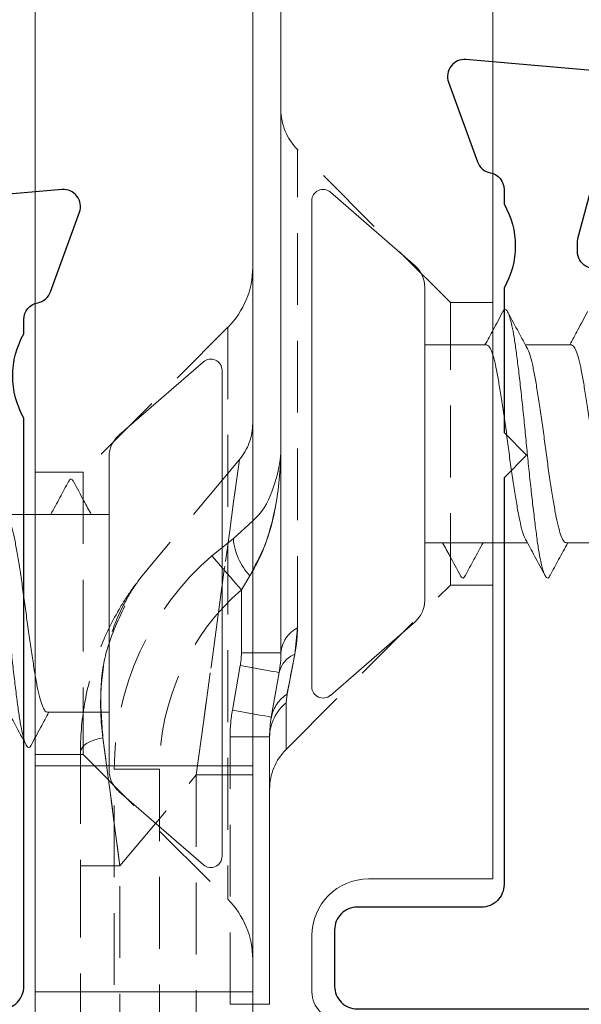
# Model space of a CAD drawing. Units: inches. Extents: x 0 to 5796, y -77 to 595.
# Drawn here: x 1678 to 1688, y 259 to 276 of the extents above; entities that cross this region are included whole.
import ezdxf

# ---------------------------------------------------------------- set-up
doc = ezdxf.new("R2010")
doc.units = ezdxf.units.IN
doc.header["$MEASUREMENT"] = 0
doc.linetypes.add('HIDDEN', pattern=[1.905, 1.27, -0.635])
doc.layers.add('OMEGA Hardware', color=4, linetype='Continuous', lineweight=20)
doc.layers.add('OMEGA SECTION', color=3, linetype='Continuous')
doc.layers.add('OMEGA Text', color=7, linetype='Continuous')
doc.styles.add('arialobs', font='ARIALUNI.TTF')
doc.dimstyles.new('Installation Ange', dxfattribs={"dimtxt": 6, "dimasz": 7, "dimexe": 4, "dimexo": 5, "dimgap": 0.09, "dimtad": 0, "dimdec": 0, "dimzin": 0, "dimdsep": 46, "dimtxsty": 'arialobs', "dimcen": 0.09, "dimclrd": 7, "dimclrt": 7, "dimadec": 0, "dimazin": 0, "dimtfac": 1, "dimtdec": 0, "dimtofl": 0, "dimtmove": 0, "dimatfit": 3, "dimfxl": 1, "dimtolj": 1, "dimtzin": 0, "dimarcsym": 0})

# ---------------------------------------------------------------- blocks, each defined once
blk = doc.blocks.new('50339')
blk.add_lwpolyline([(0, 54.599, -0.414214), (0.4, 54.999), (10.452, 54.999, 0.267261), (11.948, 54.999), (12.2, 54.999, 0.359508), (12.495, 55.243, -0.263725), (12.687, 55.468), (14.097, 55.981, -0.548619), (14.499, 55.673), (14.292, 53.308, -0.176327)], format="xyb")
blk = doc.blocks.new('J409001')
blk.add_blockref('50339', (0, 0))
blk = doc.blocks.new('50346')
for points in [[(2.66, 4.75, -0.576928), (2.4, 4.3), (2.246, 4.3, -0.065543), (2.168, 4.31), (0.179, 4.843, -0.267949)], [(-0.792, 4.692), (-0.999, 2.326, 0.548619), (-0.597, 2.018), (0.813, 2.532, 0.263725), (1.005, 2.757, -0.359508), (1.3, 3), (1.552, 3, -0.267261), (3.048, 3), (5.6, 3), (6, 3.4), (6.4, 3), (13.6, 3, -0.414214), (14, 2.6), (14, 0.4, 0.414214), (14.4, 0), (15.4, 0, 0.414214), (15.8, 0.4), (15.8, 82.8, 0.414214)]]:
    blk.add_lwpolyline(points, format="xyb")
blk = doc.blocks.new('12mm polyamide')
blk.add_lwpolyline([(3.565, 6.894, -0.258618), (3.8, 6.47), (3.8, 5.53, -0.258618), (3.565, 5.106), (1.135, 3.587, 0.258618), (0.9, 3.163), (0.9, 3.061, 0.131652), (1.061, 2.461), (1.06, 2.461), (2.055, 0.738, -0.120512), (2.1, 0.554), (2.1, 0.4, -0.414214), (1.7, 0), (1.1, 0), (1.1, 0.1), (0.725, 0.1, -0.414214), (0.525, 0.3), (0.525, 0.412, -0.109552), (0.544, 0.496, 1.569922), (-0.544, 0.496, -0.109552), (-0.525, 0.412), (-0.525, 0.3, -0.414214), (-0.725, 0.1), (-1.1, 0.1), (-1.1, 0), (-1.7, 0, -0.414214), (-2.1, 0.4), (-2.1, 0.554, -0.131652), (-2.046, 0.754), (-1.061, 2.461, 0.131652), (-0.9, 3.061), (-0.9, 3.537, -0.258618), (-0.336, 4.555), (1.57, 5.746, 0.554309), (1.57, 6.254), (-0.336, 7.445, -0.258618), (-0.9, 8.463), (-0.9, 8.939, 0.131652), (-1.061, 9.539), (-1.06, 9.539), (-2.055, 11.262, -0.120512), (-2.1, 11.446), (-2.1, 11.6, -0.414214), (-1.7, 12), (-1.1, 12), (-1.1, 11.9), (-0.725, 11.9, -0.414214), (-0.525, 11.7), (-0.525, 11.588, -0.109552), (-0.544, 11.504, 1.569922), (0.544, 11.504, -0.109552), (0.525, 11.588), (0.525, 11.7, -0.414214), (0.725, 11.9), (1.1, 11.9), (1.1, 12), (1.7, 12, -0.414214), (2.1, 11.6), (2.1, 11.446, -0.131652), (2.046, 11.246), (1.061, 9.539, 0.131652), (0.9, 8.939), (0.9, 8.837, 0.258618), (1.135, 8.413)], format="xyb", close=True)
for centre in [(0, 11.25), (0, 0.75)]:
    blk.add_circle(centre, 0.6)
blk = doc.blocks.new('J409014')
blk.add_blockref('50346', (40.6, -0.001))
at = {"extrusion": (0, 0, -1), "xscale": -1, "zscale": -1, "rotation": 90}
blk.add_blockref('12mm polyamide', (-31.1, 7.153), dxfattribs=at)
blk = doc.blocks.new('A0409016')
at = {"color": 7, "linetype": 'Continuous', "lineweight": 15}
for p, q in [((-12.3, 4), (-31.9, 4)), ((-12.3, 1.8), (-12.3, 4)), ((-10.3, 0.8), (-11.3, 0.8)), ((-53, 0.25), (-16.3, 0.25)), ((-15.163, 0.08), (-15.953, 0.22)), ((-14.816, 0.05), (-10.082, 0.05)), ((-14.3, -0.25), (-59.4, -0.25)), ((-14.3, -4.1), (-14.3, -0.25)), ((-14.3, -0.25), (-10.3, -0.25)), ((-10.3, -0.25), (-10.3, -4.1)), ((-10.3, -0.25), (-9.846, -0.25)), ((-37.6, -4.1), (-14.3, -4.1)), ((-10.3, -4.1), (-14.3, -4.1)), ((-9.8, -4.1), (-10.3, -4.1))]:
    blk.add_line(p, q, dxfattribs=at)
at = {"color": 8, "linetype": 'HIDDEN', "lineweight": 0}
for p, q in [((-22.5, 4), (-22.5, 3.25)), ((-17.5, 3.25), (-17.5, 4)), ((-22.5, 3.25), (-25.207, 0.543)), ((-17.5, 3.25), (-22.5, 3.25)), ((-14.593, 0.343), (-17.5, 3.25)), ((-16.742, 0.543), (-25.207, 0.543)), ((-16.742, 0.543), (-25.207, 0.543)), ((-16.742, 0.543), (-25.207, 0.543)), ((-16.742, 0.543), (-16.28, 0.497)), ((-16.742, 0.543), (-16.28, 0.497)), ((-16.742, 0.543), (-16.28, 0.497)), ((-16.28, 0.497), (-15.57, 0.358)), ((-16.28, 0.497), (-15.57, 0.358)), ((-16.28, 0.497), (-15.57, 0.358)), ((-15.415, 0.343), (-15.57, 0.358)), ((-15.57, 0.358), (-15.415, 0.343)), ((-15.415, 0.343), (-15.57, 0.358)), ((-15.57, 0.358), (-15.415, 0.343)), ((-15.415, 0.343), (-15.57, 0.358)), ((-15.57, 0.358), (-15.415, 0.343)), ((-16.3, 0.25), (-16.3, -0.45)), ((-16.3, -0.45), (-16.3, 0.25)), ((-16.3, 0.25), (-16.3, -0.45)), ((-15.415, 0.343), (-14.593, 0.343)), ((-15.415, 0.343), (-14.593, 0.343)), ((-15.415, 0.343), (-14.593, 0.343)), ((-14.816, 0.05), (-14.816, -0.65)), ((-14.816, -0.65), (-14.816, 0.05)), ((-14.816, 0.05), (-14.816, -0.65)), ((-10.082, 0.05), (-10.082, -0.65)), ((-10.082, -0.65), (-10.082, 0.05)), ((-10.082, 0.05), (-10.082, -0.65)), ((-18.318, -0.593), (-18.635, -0.25)), ((-17.766, -0.25), (-17.665, -0.301)), ((-17.665, -0.301), (-17.414, -0.45)), ((-17.414, -0.45), (-17.665, -0.301)), ((-17.665, -0.301), (-17.414, -0.45)), ((-17.414, -0.45), (-17.665, -0.301)), ((-16.3, -0.45), (-16.3, -0.25)), ((-14.816, -0.65), (-14.816, -0.25)), ((-14.141, -0.25), (-14.141, -1.25)), ((-14.141, -1.25), (-14.141, -0.25)), ((-14.141, -0.25), (-14.141, -1.25)), ((-14.141, -1.25), (-14.141, -0.25)), ((-10.3, -4.1), (-10.3, -0.25)), ((-10.082, -0.65), (-10.082, -0.25)), ((-19.721, -0.484), (-17.759, -2.13)), ((-16.3, -0.45), (-17.414, -0.45)), ((-15.285, -0.609), (-16.074, -0.47)), ((-22.061, -0.689), (-11.939, -0.689)), ((-22.061, -0.689), (-11.939, -0.689)), ((-22.061, -0.689), (-11.939, -0.689)), ((-22.061, -0.689), (-19.5, -3.25)), ((-18.019, -0.974), (-18.318, -0.593)), ((-10.082, -0.65), (-14.816, -0.65)), ((-14.5, -3.25), (-11.939, -0.689)), ((-14.141, -1.25), (-9.922, -1.25)), ((-12.532, -2.6), (-14.141, -1.25)), ((-14.24, -1.9), (-9.308, -1.9)), ((-14.24, -2.7), (-14.24, -1.9)), ((-14.24, -1.9), (-14.24, -2.7)), ((-14.24, -2.7), (-14.24, -1.9)), ((-14.24, -1.9), (-14.24, -2.7)), ((-12.532, -2.6), (-12.532, -3.3)), ((-9, -2.6), (-12.532, -2.6)), ((-12.532, -2.6), (-12.532, -3.3)), ((-12.532, -2.6), (-12.532, -3.3)), ((-12.532, -2.6), (-12.532, -3.3)), ((-8.521, -2.7), (-14.24, -2.7)), ((-19.5, -3.25), (-14.5, -3.25)), ((-19.5, -3.25), (-19.5, -4.1)), ((-14.545, -3.3), (-12.532, -3.3)), ((-14.5, -4.1), (-14.5, -3.25)), ((-12.532, -3.3), (-9, -3.3))]:
    blk.add_line(p, q, dxfattribs=at)
at = {"color": 8, "linetype": 'Continuous', "lineweight": 15}
for p, q in [((-16.3, -0.25), (-16.3, 0.25)), ((-14.816, -0.25), (-14.816, 0.05)), ((-10.082, -0.25), (-10.082, 0.05))]:
    blk.add_line(p, q, dxfattribs=at)
at = {"color": 8, "linetype": 'HIDDEN', "lineweight": 0, "flags": 128}
for points in [[(-15.953, 0.22), (-15.955, 0.206), (-15.962, 0.167), (-15.973, 0.103), (-15.988, 0.018), (-16.007, -0.087), (-16.028, -0.206), (-16.051, -0.335), (-16.074, -0.47)], [(-16.074, -0.47), (-16.051, -0.335), (-16.028, -0.206), (-16.007, -0.087), (-15.988, 0.018), (-15.973, 0.103), (-15.962, 0.167), (-15.955, 0.206), (-15.953, 0.22)], [(-15.953, 0.22), (-15.955, 0.206), (-15.962, 0.167), (-15.973, 0.103), (-15.988, 0.018), (-16.007, -0.087), (-16.028, -0.206), (-16.051, -0.335), (-16.074, -0.47)], [(-15.163, 0.08), (-15.165, 0.067), (-15.172, 0.028), (-15.184, -0.036), (-15.199, -0.122), (-15.217, -0.226), (-15.238, -0.345), (-15.261, -0.474), (-15.285, -0.609)], [(-15.285, -0.609), (-15.261, -0.474), (-15.238, -0.345), (-15.217, -0.226), (-15.199, -0.122), (-15.184, -0.036), (-15.172, 0.028), (-15.165, 0.067), (-15.163, 0.08)], [(-15.163, 0.08), (-15.165, 0.067), (-15.172, 0.028), (-15.184, -0.036), (-15.199, -0.122), (-15.217, -0.226), (-15.238, -0.345), (-15.261, -0.474), (-15.285, -0.609)], [(-16.074, -0.47), (-16.051, -0.335), (-16.036, -0.25)], [(-15.285, -0.609), (-15.261, -0.474), (-15.238, -0.345), (-15.221, -0.25)], [(-19.721, -0.484), (-19.636, -0.496), (-19.385, -0.53), (-18.974, -0.587), (-18.416, -0.663), (-17.728, -0.758), (-16.931, -0.867), (-16.05, -0.988), (-15.11, -1.117), (-14.141, -1.25)], [(-14.141, -1.25), (-15.11, -1.117), (-16.05, -0.988), (-16.931, -0.867), (-17.728, -0.758), (-18.416, -0.663), (-18.974, -0.587), (-19.385, -0.53), (-19.636, -0.496), (-19.721, -0.484)], [(-19.721, -0.484), (-19.636, -0.496), (-19.385, -0.53), (-18.974, -0.587), (-18.416, -0.663), (-17.728, -0.758), (-16.931, -0.867), (-16.05, -0.988), (-15.11, -1.117), (-14.141, -1.25)], [(-14.141, -1.25), (-15.11, -1.117), (-16.05, -0.988), (-16.931, -0.867), (-17.728, -0.758), (-18.416, -0.663), (-18.974, -0.587), (-19.385, -0.53), (-19.636, -0.496), (-19.721, -0.484)], [(-18.019, -0.974), (-18.007, -0.964), (-17.973, -0.934), (-17.917, -0.886), (-17.842, -0.82), (-17.75, -0.741), (-17.645, -0.65), (-17.532, -0.552), (-17.414, -0.45)], [(-17.414, -0.45), (-17.532, -0.552), (-17.645, -0.65), (-17.75, -0.741), (-17.842, -0.82), (-17.917, -0.886), (-17.973, -0.934), (-18.007, -0.964), (-18.019, -0.974)], [(-18.019, -0.974), (-18.007, -0.964), (-17.973, -0.934), (-17.917, -0.886), (-17.842, -0.82), (-17.75, -0.741), (-17.645, -0.65), (-17.532, -0.552), (-17.414, -0.45)], [(-17.414, -0.45), (-17.532, -0.552), (-17.645, -0.65), (-17.75, -0.741), (-17.842, -0.82), (-17.917, -0.886), (-17.973, -0.934), (-18.007, -0.964), (-18.019, -0.974)], [(-12.532, -2.6), (-13.329, -2.706), (-14.095, -2.808), (-14.798, -2.902)], [(-14.798, -2.902), (-14.095, -2.808), (-13.329, -2.706), (-12.532, -2.6)], [(-12.532, -2.6), (-13.329, -2.706), (-14.095, -2.808), (-14.798, -2.902)], [(-14.798, -2.902), (-14.095, -2.808), (-13.329, -2.706), (-12.532, -2.6)], [(-14.798, -2.902), (-14.779, -2.987), (-14.755, -3.065), (-14.727, -3.134), (-14.695, -3.192), (-14.66, -3.239), (-14.623, -3.272), (-14.585, -3.293), (-14.545, -3.3)], [(-14.798, -2.902), (-14.779, -2.987), (-14.755, -3.065), (-14.727, -3.134), (-14.695, -3.192), (-14.66, -3.239), (-14.623, -3.272), (-14.585, -3.293), (-14.545, -3.3)], [(-14.798, -2.902), (-14.779, -2.987), (-14.755, -3.065), (-14.727, -3.134), (-14.695, -3.192), (-14.66, -3.239), (-14.623, -3.272), (-14.585, -3.293), (-14.545, -3.3)], [(-14.798, -2.902), (-14.779, -2.987), (-14.755, -3.065), (-14.727, -3.134), (-14.695, -3.192), (-14.66, -3.239), (-14.623, -3.272), (-14.585, -3.293), (-14.545, -3.3)]]:
    blk.add_lwpolyline(points, dxfattribs=at)
at = {"color": 8, "linetype": 'Continuous', "lineweight": 15, "flags": 128}
for points in [[(-16.036, -0.25), (-16.028, -0.206), (-16.007, -0.087), (-15.988, 0.018), (-15.973, 0.103), (-15.962, 0.167), (-15.955, 0.206), (-15.953, 0.22)], [(-15.221, -0.25), (-15.217, -0.226), (-15.199, -0.122), (-15.184, -0.036), (-15.172, 0.028), (-15.165, 0.067), (-15.163, 0.08)]]:
    blk.add_lwpolyline(points, dxfattribs=at)
at = {"color": 7, "linetype": 'Continuous', "lineweight": 15}
for centre, radius, start, end in [((-11.3, 1.8), 1, 180, 270), ((-10.3, 1.3), 0.5, 270, 0), ((-16.3, -1.75), 2, 80, 90), ((-14.816, 2.05), 2, 260, 270)]:
    blk.add_arc(centre, radius, start, end, dxfattribs=at)
at = {"color": 8, "linetype": 'HIDDEN', "lineweight": 0}
for centre, radius, start, end in [((-25.914, 1.25), 1, 270, 315), ((-16.258, 0.794), 0.546, 207.402, 265.5814), ((-15.84, 0.683), 0.477, 202.9493, 256.3981), ((-15.038, 0.701), 0.633, 212.7847, 258.6376), ((-14.801, 0.839), 0.79, 218.9666, 268.9605), ((-13.886, 1.05), 1, 225, 270), ((-23.121, -1.75), 1.5, 45, 90), ((-20.364, -1.25), 1, 50, 90), ((-18.406, 0.478), 1.074, 274.6896, 313.5559), ((-10.879, -1.75), 1.5, 90, 135), ((-14.24, 2.3), 4.2, 220.9016, 270), ((-14.24, 2.3), 4.2, 220.9016, 270), ((-14.24, 2.3), 4.2, 220.9016, 270), ((-14.24, 2.3), 4.2, 220.9016, 270), ((-16.3, -1.75), 1.3, 80, 90), ((-16.3, -1.75), 1.3, 80, 90), ((-16.3, -1.75), 1.3, 80, 90), ((-16.3, -1.75), 1.3, 80, 90), ((-14.816, 2.05), 2.7, 260, 270), ((-14.816, 2.05), 2.7, 260, 270), ((-14.816, 2.05), 2.7, 260, 270), ((-14.816, 2.05), 2.7, 260, 270), ((-14.24, 2.3), 5, 220.9016, 270)]:
    blk.add_arc(centre, radius, start, end, dxfattribs=at)
for points, knots in [([(-16.28, 0.497), (-16.349, 0.509), (-16.504, 0.536), (-16.657, 0.541), (-16.742, 0.543)], [0, 0, 0, 0, 0.44315, 1, 1, 1, 1]), ([(-16.28, 0.497), (-16.349, 0.509), (-16.504, 0.536), (-16.657, 0.541), (-16.742, 0.543)], [0, 0, 0, 0, 0.443152, 1, 1, 1, 1]), ([(-16.28, 0.497), (-16.349, 0.509), (-16.504, 0.536), (-16.657, 0.541), (-16.742, 0.543)], [0, 0, 0, 0, 0.44315, 1, 1, 1, 1]), ([(-15.57, 0.358), (-15.714, 0.386), (-15.936, 0.43), (-16.19, 0.48), (-16.28, 0.497)], [0, 0, 0, 0, 0.644396, 1, 1, 1, 1]), ([(-15.57, 0.358), (-15.714, 0.386), (-15.936, 0.43), (-16.19, 0.48), (-16.28, 0.497)], [0, 0, 0, 0, 0.6443963, 1, 1, 1, 1]), ([(-15.57, 0.358), (-15.714, 0.386), (-15.936, 0.43), (-16.19, 0.48), (-16.28, 0.497)], [0, 0, 0, 0, 0.644396, 1, 1, 1, 1]), ([(-17.665, -0.301), (-17.715, -0.27), (-17.94, -0.131), (-18.472, 0.076), (-19.187, 0.219), (-19.716, 0.25), (-19.946, 0.25), (-19.949, 0.25)], [0, 0, 0, 0, 0.071717, 0.323305, 0.706316, 0.995687, 1, 1, 1, 1]), ([(-19.949, 0.25), (-19.946, 0.25), (-19.605, 0.25), (-19.002, 0.195), (-18.231, 0.009), (-17.828, -0.211), (-17.665, -0.301)], [0, 0, 0, 0, 0.004315, 0.436624, 0.77238, 1, 1, 1, 1]), ([(-17.665, -0.301), (-17.715, -0.27), (-17.94, -0.131), (-18.472, 0.076), (-19.187, 0.219), (-19.716, 0.25), (-19.946, 0.25), (-19.949, 0.25)], [0, 0, 0, 0, 0.071717, 0.323305, 0.706316, 0.995687, 1, 1, 1, 1]), ([(-14.798, -2.902), (-15.098, -2.942), (-15.383, -2.951), (-15.931, -2.919), (-16.195, -2.876), (-16.695, -2.741), (-16.929, -2.65), (-17.258, -2.48), (-17.364, -2.418), (-17.568, -2.282), (-17.667, -2.208), (-17.759, -2.13)], [0, 0, 0, 0, 0.25, 0.25, 0.5, 0.5, 0.75, 0.75, 0.875, 0.875, 1, 1, 1, 1]), ([(-14.545, -3.3), (-14.859, -3.3), (-15.16, -3.271), (-15.743, -3.164), (-16.027, -3.084), (-16.568, -2.882), (-16.824, -2.759), (-17.19, -2.546), (-17.308, -2.47), (-17.539, -2.307), (-17.652, -2.22), (-17.759, -2.13)], [0, 0, 0, 0, 0.25, 0.25, 0.5, 0.5, 0.75, 0.75, 0.875, 0.875, 1, 1, 1, 1]), ([(-17.131, -2.515), (-16.861, -2.643), (-16.388, -2.865), (-15.581, -2.964), (-15.059, -2.922), (-14.798, -2.902)], [0, 0, 0, 0, 0.4024169, 0.7014185, 1, 1, 1, 1]), ([(-14.798, -2.902), (-15.055, -2.923), (-15.577, -2.965), (-16.385, -2.866), (-16.861, -2.643), (-17.131, -2.515)], [0, 0, 0, 0, 0.293654, 0.597593, 1, 1, 1, 1]), ([(-17.131, -2.515), (-16.861, -2.643), (-16.388, -2.865), (-15.581, -2.964), (-15.059, -2.922), (-14.798, -2.902)], [0, 0, 0, 0, 0.402417, 0.701419, 1, 1, 1, 1])]:
    blk.add_open_spline(points, degree=3, knots=knots, dxfattribs=at)
at = {"color": 7, "linetype": 'Continuous', "lineweight": 15}
blk.add_open_spline([(-18.635, -0.25), (-18.647, -0.237), (-18.826, -0.041), (-19.275, 0.154), (-19.704, 0.25), (-19.947, 0.25), (-19.949, 0.25)], degree=3, knots=[0, 0, 0, 0, 0.029644, 0.453259, 0.995302, 1, 1, 1, 1], dxfattribs=at)
at = {"color": 8, "linetype": 'Continuous', "lineweight": 15}
blk.add_open_spline([(-19.949, 0.25), (-19.946, 0.25), (-19.605, 0.25), (-19.003, 0.194), (-18.266, 0.021), (-17.896, -0.18), (-17.766, -0.25)], degree=3, knots=[0, 0, 0, 0, 0.004525, 0.457847, 0.809923, 1, 1, 1, 1], dxfattribs=at)
blk = doc.blocks.new('10G 20mm truncated ss')
for p, q in [((-4.3, 0), (4.3, 0)), ((-3.15, -1.828), (-4.451, -0.331)), ((4.451, -0.331), (3.15, -1.828)), ((-2.772, -2), (2.772, -2)), ((-1.75, -3.816), (-1.75, -2)), ((1.75, -2), (1.75, -3.096)), ((1.75, -3), (1.75, -3.096)), ((1.75, -3.781), (1.75, -4.596)), ((1.75, -3.783), (1.75, -4.596)), ((1.75, -3.783), (1.75, -4.596)), ((-1.75, -5.316), (-1.75, -4.503))]:
    blk.add_line(p, q)
for centre, radius, start, end in [((-4.3, -0.2), 0.2, 90, 221), ((4.3, -0.2), 0.2, 319, 90), ((-2.772, -1.5), 0.5, 221, 270), ((2.772, -1.5), 0.5, 270, 319)]:
    blk.add_arc(centre, radius, start, end)
for points, knots in [([(-2.332, -2.63), (-2.217, -2.569), (-2.023, -2.465), (-1.829, -2.36), (-1.75, -2.316)], [0, 0, 0, 0, 0.5376274, 0.9108275, 0.9108275, 0.9108275, 0.9108275]), ([(-2.325, -2.719), (-2.338, -2.713), (-2.377, -2.694), (-2.381, -2.666), (-2.354, -2.642), (-2.332, -2.63)], [0, 0, 0, 0, 0.0219535, 0.0654937, 0.1082861, 0.1082861, 0.1082861, 0.1082861]), ([(-1.75, -3.033), (-1.85, -2.978), (-2.043, -2.873), (-2.238, -2.769), (-2.333, -2.719)], [0, 0, 0, 0, 0.514062, 1, 1, 1, 1]), ([(-1.686, -3.786), (-1.672, -3.777), (-1.633, -3.754), (-1.503, -3.715), (-1.311, -3.671), (-1.071, -3.628), (-0.793, -3.583), (-0.486, -3.537), (-0.164, -3.492), (0.162, -3.45), (0.484, -3.405), (0.791, -3.359), (1.069, -3.314), (1.309, -3.272), (1.504, -3.227), (1.648, -3.181), (1.735, -3.137), (1.744, -3.109), (1.748, -3.096)], [0, 0, 0, 0, 0.035537, 0.100859, 0.165063, 0.228744, 0.293838, 0.359247, 0.42378, 0.487277, 0.552153, 0.617595, 0.682409, 0.745885, 0.810494, 0.875916, 0.94096, 1, 1, 1, 1]), ([(1.75, -3.066), (1.839, -3.115), (2.034, -3.221), (2.231, -3.326), (2.338, -3.383)], [0, 0, 0, 0, 0.453166, 1, 1, 1, 1]), ([(-2.325, -4.219), (-2.338, -4.213), (-2.377, -4.194), (-2.381, -4.166), (-2.34, -4.129), (-2.239, -4.091), (-2.083, -4.053), (-1.879, -4.015), (-1.63, -3.98), (-1.343, -3.944), (-1.021, -3.905), (-0.672, -3.867), (-0.309, -3.829), (0.058, -3.794), (0.424, -3.758), (0.784, -3.72), (1.126, -3.682), (1.438, -3.644), (1.713, -3.608), (1.948, -3.573), (2.138, -3.534), (2.277, -3.496), (2.36, -3.458), (2.381, -3.423), (2.371, -3.398), (2.339, -3.385), (2.336, -3.383)], [0, 0, 0, 0, 0.021953, 0.065494, 0.109514, 0.154233, 0.1991, 0.243554, 0.287125, 0.331094, 0.37579, 0.420663, 0.465153, 0.508759, 0.552677, 0.597347, 0.642225, 0.686749, 0.730397, 0.774261, 0.818905, 0.863786, 0.908342, 0.952039, 0.995847, 1, 1, 1, 1]), ([(2.332, -3.469), (2.211, -3.534), (1.996, -3.649), (1.782, -3.765), (1.689, -3.816)], [0, 0, 0, 0, 0.5629396, 1, 1, 1, 1]), ([(-2.332, -4.13), (-2.217, -4.069), (-2.004, -3.955), (-1.791, -3.839), (-1.693, -3.786)], [0, 0, 0, 0, 0.537627, 1, 1, 1, 1]), ([(1.688, -3.813), (1.681, -3.818), (1.654, -3.837), (1.545, -3.873), (1.367, -3.917), (1.138, -3.959), (0.87, -4.004), (0.569, -4.05), (0.25, -4.096), (-0.076, -4.137), (-0.4, -4.182), (-0.713, -4.228), (-0.999, -4.274), (-1.25, -4.316), (-1.457, -4.36), (-1.617, -4.406), (-1.714, -4.452), (-1.756, -4.483), (-1.747, -4.5), (-1.745, -4.503)], [0, 0, 0, 0, 0.018524, 0.083933, 0.148529, 0.211993, 0.276794, 0.342223, 0.407086, 0.47057, 0.535091, 0.600487, 0.665568, 0.729236, 0.793428, 0.858737, 0.923983, 0.987993, 1, 1, 1, 1]), ([(-1.75, -4.533), (-1.85, -4.479), (-2.043, -4.373), (-2.238, -4.269), (-2.333, -4.219)], [0, 0, 0, 0, 0.514062, 1, 1, 1, 1]), ([(-1.686, -5.286), (-1.672, -5.277), (-1.633, -5.254), (-1.503, -5.215), (-1.311, -5.171), (-1.071, -5.129), (-0.793, -5.083), (-0.486, -5.037), (-0.164, -4.992), (0.162, -4.95), (0.484, -4.905), (0.791, -4.859), (1.069, -4.814), (1.309, -4.772), (1.504, -4.727), (1.648, -4.681), (1.735, -4.637), (1.744, -4.609), (1.748, -4.596)], [0, 0, 0, 0, 0.035537, 0.100859, 0.165063, 0.228744, 0.293838, 0.359247, 0.42378, 0.487277, 0.552153, 0.617595, 0.682409, 0.745885, 0.810494, 0.875916, 0.94096, 1, 1, 1, 1]), ([(1.75, -4.566), (1.839, -4.615), (2.034, -4.721), (2.231, -4.826), (2.338, -4.884)], [0, 0, 0, 0, 0.453166, 1, 1, 1, 1])]:
    blk.add_open_spline(points, degree=3, knots=knots)
blk = doc.blocks.new('*D128')
at = {"layer": 'Defpoints', "color": 0, "linetype": 'Continuous'}
for p in [(1622.633, 263.952), (1632.633, 263.952), (1632.633, 213.266)]:
    blk.add_point(p, dxfattribs=at)
at = {"layer": 'OMEGA Text', "color": 0, "linetype": 'Continuous', "lineweight": -2}
for p, q in [((1622.633, 258.952), (1622.633, 209.266)), ((1632.633, 258.952), (1632.633, 209.266))]:
    blk.add_line(p, q, dxfattribs=at)
at = {"layer": 'OMEGA Text', "color": 7, "linetype": 'Continuous', "lineweight": -2}
for p, q in [((1615.633, 213.266), (1608.633, 213.266)), ((1639.633, 213.266), (1646.633, 213.266))]:
    blk.add_line(p, q, dxfattribs=at)
at = {"layer": 'OMEGA Text', "color": 7, "linetype": 'Continuous'}
for points in [[(1615.633, 214.432), (1615.633, 212.099), (1622.633, 213.266)], [(1639.633, 214.432), (1639.633, 212.099), (1632.633, 213.266)]]:
    blk.add_solid(points, dxfattribs=at)
at = {"layer": 'OMEGA Text', "color": 7, "linetype": 'Continuous', "insert": (1677.075, 213.266), "char_height": 6, "attachment_point": 5, "style": 'arialobs'}
blk.add_mtext('\\A1;10mm Coverage', dxfattribs=at)

msp = doc.modelspace()

# ---------------------------------------------------------------- block references
at = {"layer": 'OMEGA Hardware'}
for name, p, rotation in [('A0409016', (1681.932, 248.892), 270), ('10G 20mm truncated ss', (1682.729, 268.892), 90.00000000000003), ('10G 20mm truncated ss', (1681.14, 265.892), 270)]:
    msp.add_blockref(name, p, dxfattribs=dict(at, rotation=rotation))
at = {"layer": 'OMEGA SECTION', "xscale": -1, "rotation": 270}
msp.add_blockref('J409001', (1622.633, 258.892), dxfattribs=at)
at = {"layer": 'OMEGA SECTION', "rotation": 270}
msp.add_blockref('J409014', (1683.133, 315.292), dxfattribs=at)

# ---------------------------------------------------------------- dimensions: what is measured, and where the dimension line sits
at = {"layer": 'OMEGA Text', "color": 3, "linetype": 'Continuous'}
dim = msp.add_linear_dim(base=(1632.633, 213.266), p1=(1622.633, 263.952), p2=(1632.633, 263.952), text='10mm Coverage', dimstyle='Installation Ange', dxfattribs=at)
dim.commit()
dim.dimension.update_dxf_attribs({"geometry": '*D128', "text_midpoint": (1677.075, 213.266)})

doc.saveas('drawing.dxf')
